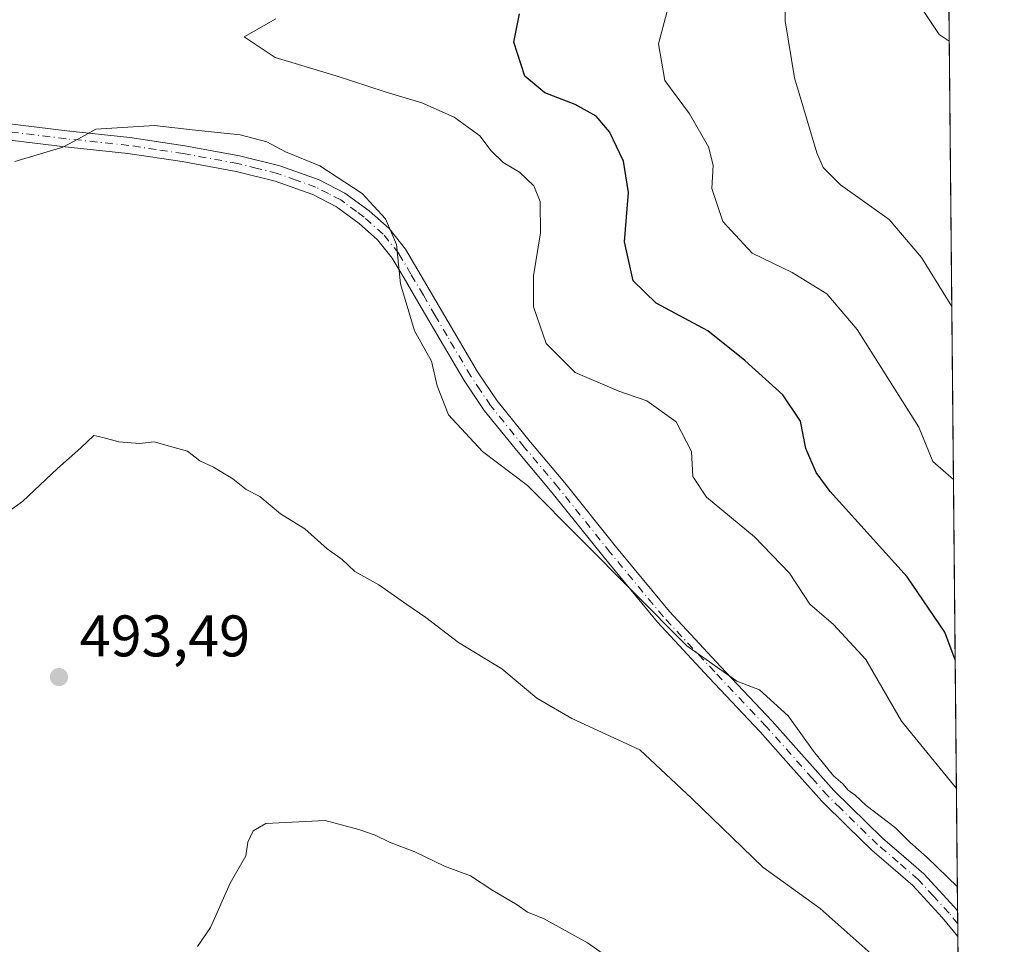
# Model space of a CAD drawing. Units: metres. Extents: x 563292 to 566754, y 4707887 to 4710245.
# Drawn here: x 566569 to 566737, y 4708760 to 4708918 of the extents above; entities that cross this region are included whole.
import ezdxf

# ---------------------------------------------------------------- set-up
doc = ezdxf.new("R2010")
doc.units = ezdxf.units.M
doc.header["$MEASUREMENT"] = 0
doc.linetypes.add('DGN Style 4', pattern=[2.6384748266838614, 1.318413404963828, -0.6592067024819142, 0.001648016756204785, -0.6592067024819142])
for name, color, linetype, lineweight in [('Arbolado forestal CxS', 92, 'Continuous', 0), ('Camino Cxs', 7, 'Continuous', 0), ('Camino eje', 30, 'DGN Style 4', 13), ('Comarca CxS', 21, 'Continuous', 0), ('Comunidad Autónoma CxS', 142, 'Continuous', 0), ('Curva de nivel maestra', 30, 'Continuous', 30), ('Curva de nivel normal', 30, 'Continuous', 0), ('Municipio CxS', 4, 'Continuous', 0), ('Provincia CxS', 1, 'Continuous', 0), ('Punto de cota en terreno', 7, 'Continuous', 0), ('Rótulo de punto de cota en terreno', 7, 'Continuous', 0), ('Suelo desnudo CxS', 253, 'Continuous', 0)]:
    doc.layers.add(name, color=color, linetype=linetype, lineweight=lineweight)
doc.styles.add('Style-Arial', font='txt')

# ---------------------------------------------------------------- blocks, each defined once
blk = doc.blocks.new('*U6')
at = {"layer": 'Arbolado forestal CxS', "color": 92, "linetype": 'Continuous', "lineweight": 0}
blk.add_polyline3d([(566725.3634000003, 4709160.010700001, 411.9225000000006), (566730.6513999999, 4708607.748199999, 463.6864999999962), (566730.6435000002, 4708607.758099999, 463.6876000000047), (566721.6211000001, 4708609.6317, 462.9565000000002), (566711.8476999998, 4708611.6611, 462.6707000000025), (566701.8223000001, 4708610.5045, 462.0531999999948), (566691.3437999999, 4708609.295299999, 461.7304000000004), (566684.6409, 4708606.535499999, 460.9590000000026), (566659.3923000004, 4708614.038899999, 461.5703000000067), (566625.7679000003, 4708620.343699999, 461.4089999999997), (566596.3465, 4708622.4463, 459.2330999999977), (566539.1425000001, 4708627.433700001, 456.790399999998), (566494.4249, 4708638.543299999, 456.0929999999935), (566489.7483000001, 4708660.977499999, 458.0880999999936), (566486.3058000002, 4708674.751300001, 459.3895000000048), (566480.7861000003, 4708688.158299999, 460.8647000000056), (566462.6480999999, 4708704.719699999, 463.1024000000034), (566449.6127000004, 4708708.1961, 463.6152000000002), (566440.9340000004, 4708710.510500001, 464.3426999999938), (566440.2878999999, 4708710.6831, 464.4296999999933), (566438.9892999995, 4708711.0297, 464.616599999994), (566402.2493000003, 4708698.4111, 462.9946000000054), (566365.6256999997, 4708679.035900001, 458.8343000000023)], dxfattribs=at)
blk = doc.blocks.new('5PATER')
at = {"layer": 'Suelo desnudo CxS', "linetype": 'Continuous', "lineweight": 0}
h = blk.add_hatch(color=51, dxfattribs=at)
edge = h.paths.add_edge_path()
edge.add_ellipse((0, 0), major_axis=(-0.1095731443231308, -0.1110710700762829), ratio=0.9994222409660322, start_angle=0, end_angle=360)

msp = doc.modelspace()

# ---------------------------------------------------------------- linework, layer by layer
at = {"layer": 'Arbolado forestal CxS', "color": 92, "linetype": 'Continuous', "lineweight": 0, "extrusion": (-0.001839070480346714, 0.1920663036657675, 0.9813802284619033), "elevation": 903829.1304377516, "flags": 128}
msp.add_lwpolyline([(-611788.3988236934, -4615841.837080733), (-611788.3988236934, -4615458.916562322)], dxfattribs=at)
at = {"layer": 'Arbolado forestal CxS', "color": 92, "linetype": 'Continuous', "lineweight": 0, "extrusion": (-0.001703181899118535, 0.1785651775171155, 0.9839266113637234), "elevation": 840333.7433192946, "flags": 128}
msp.add_lwpolyline([(-611614.2438098394, -4627463.708020371), (-611614.2438098394, -4627461.48092371)], dxfattribs=at)
at = {"layer": 'Arbolado forestal CxS', "color": 92, "linetype": 'Continuous', "lineweight": 0, "extrusion": (-0.001594737007714133, 0.1655881219605569, 0.9861937084971958), "elevation": 779290.4223108984, "flags": 128}
msp.add_lwpolyline([(-612049.6777461271, -4638074.403293905), (-612049.6777461271, -4638072.181619215)], dxfattribs=at)
at = {"layer": 'Arbolado forestal CxS', "color": 92, "linetype": 'Continuous', "lineweight": 0, "extrusion": (0.001381825219372632, -0.144320994784995, 0.9895299596390867), "elevation": -678308.999882371, "flags": 128}
msp.add_lwpolyline([(611785.9526145348, 4653947.440733164), (611785.9526145346, 4653792.606186835)], dxfattribs=at)
at = {"layer": 'Camino Cxs', "color": 7, "linetype": 'Continuous', "lineweight": 0, "extrusion": (-0.0003874346140835798, 0.04042326682523364, 0.999182570601387), "elevation": 190610.4952230336, "flags": 128}
msp.add_lwpolyline([(-611831.9478500797, -4699253.39396884), (-611831.9478500797, -4699249.00808242)], dxfattribs=at)
at = {"layer": 'Camino Cxs', "color": 7, "linetype": 'Continuous', "lineweight": 0}
for points in [[(566566.1401000004, 4708899.940099999, 485.976800000004), (566576.8800999997, 4708898.6501, 485.891499999998), (566587.6300999997, 4708897.5001, 485.2991000000038), (566597.0100999996, 4708896.0801, 485.9184999999998), (566606.3701, 4708894.380100001, 486.1021000000038), (566613.2600999996, 4708892.670100001, 486.2241000000067), (566619.9801000003, 4708890.270099999, 486.3463999999949), (566624.3601000002, 4708888.0001, 486.2249000000011), (566628.5301000001, 4708884.960100001, 485.8316999999952), (566631.9600999998, 4708881.9301, 485.531799999997), (566634.7500999998, 4708878.4301, 486.1156000000047), (566636.8701, 4708874.8201, 486.6667000000016), (566638.9901000002, 4708871.220100001, 486.4336000000039), (566643.0401, 4708864.3201, 486.2580000000017), (566647.0900999998, 4708857.450099999, 485.1125999999931), (566650.4200999998, 4708852.4901, 485.3236999999936), (566656.1201, 4708845.450099999, 485.6971999999951), (566661.9700999996, 4708838.5101, 485.1316999999981), (566670.8300999999, 4708827.4301, 485.3102999999974), (566679.8701, 4708816.4901, 486.6986000000034), (566688.6201, 4708807.110099999, 487.1545999999944), (566697.4401000004, 4708797.790100001, 486.9069000000018), (566707.9700999996, 4708785.9001, 487.5121999999974), (566716.3800999997, 4708777.690099999, 486.6676000000007), (566719.8901000004, 4708774.6801, 486.9336999999941), (566723.3901000004, 4708771.6601, 486.5203000000038), (566728.5701000001, 4708766.040100001, 486.9182000000001), (566729.1425000001, 4708765.3367, 486.7859999999928), (566729.1845000006, 4708760.954600001, 486.9633000000031), (566726.5000999998, 4708764.2401, 487.2189000000071), (566721.4801000003, 4708769.690099999, 487.3653999999952), (566718.1001000004, 4708772.610099999, 487.8671999999933), (566714.5301000001, 4708775.670100001, 488.2544000000053), (566710.2600999996, 4708779.840100001, 488.8307000000059), (566705.9101, 4708784.0801, 488.073000000004), (566700.6501000002, 4708790.030099999, 487.2740000000049), (566695.4101, 4708795.940099999, 487.7458000000043), (566686.6201, 4708805.2301, 487.4109999999928), (566677.8101000004, 4708814.6801, 487.5031000000017), (566668.7001, 4708825.700099999, 486.4633000000031), (566659.8501000004, 4708836.770099999, 485.814400000003), (566654.0100999996, 4708843.700099999, 485.4422999999952), (566648.2100999998, 4708850.860099999, 486.2293000000063), (566644.7600999996, 4708855.9901, 485.782600000006), (566640.6700999998, 4708862.9301, 486.655700000003), (566636.6300999997, 4708869.8301, 486.0798999999971), (566634.5100999996, 4708873.4301, 486.7214999999997), (566632.4901000002, 4708876.870100001, 485.5427000000054), (566629.9700999996, 4708880.030099999, 485.9229999999953), (566626.8101000004, 4708882.8201, 485.6597000000039), (566624.2701000003, 4708884.6801, 486.2495000000054), (566622.9901000002, 4708885.620100001, 486.218200000003), (566618.8901000004, 4708887.7501, 486.195200000002), (566612.4600999998, 4708890.040100001, 486.5461000000069), (566605.7901, 4708891.700099999, 486.360799999995), (566596.5601000004, 4708893.380100001, 486.1367999999929), (566587.2801000001, 4708894.780099999, 486.3974000000017), (566576.5701000001, 4708895.920100001, 486.9976000000024), (566565.7600999996, 4708897.220100001, 485.7119999999995)], [(566566.1401000004, 4708899.940099999, 485.976800000004), (566576.8800999997, 4708898.6501, 485.891499999998), (566587.6300999997, 4708897.5001, 485.2991000000038), (566597.0100999996, 4708896.0801, 485.9184999999998), (566606.3701, 4708894.380100001, 486.1021000000038), (566613.2600999996, 4708892.670100001, 486.2241000000067), (566619.9801000003, 4708890.270099999, 486.3463999999949), (566624.3601000002, 4708888.0001, 486.2249000000011), (566628.5301000001, 4708884.960100001, 485.8316999999952), (566631.9600999998, 4708881.9301, 485.531799999997), (566634.7500999998, 4708878.4301, 486.1156000000047), (566636.8701, 4708874.8201, 486.6667000000016), (566638.9901000002, 4708871.220100001, 486.4336000000039), (566643.0401, 4708864.3201, 486.2580000000017), (566647.0900999998, 4708857.450099999, 485.1125999999931), (566650.4200999998, 4708852.4901, 485.3236999999936), (566656.1201, 4708845.450099999, 485.6971999999951), (566661.9700999996, 4708838.5101, 485.1316999999981), (566670.8300999999, 4708827.4301, 485.3102999999974), (566679.8701, 4708816.4901, 486.6986000000034), (566688.6201, 4708807.110099999, 487.1545999999944), (566697.4401000004, 4708797.790100001, 486.9069000000018), (566707.9700999996, 4708785.9001, 487.5121999999974), (566716.3800999997, 4708777.690099999, 486.6676000000007), (566719.8901000004, 4708774.6801, 486.9336999999941), (566723.3901000004, 4708771.6601, 486.5203000000038), (566728.5701000001, 4708766.040100001, 486.9182000000001), (566729.1425000001, 4708765.3367, 486.7859999999928)], [(566729.1845000006, 4708760.954600001, 486.9633000000031), (566726.5000999998, 4708764.2401, 487.2189000000071), (566721.4801000003, 4708769.690099999, 487.3653999999952), (566718.1001000004, 4708772.610099999, 487.8671999999933), (566714.5301000001, 4708775.670100001, 488.2544000000053), (566710.2600999996, 4708779.840100001, 488.8307000000059), (566705.9101, 4708784.0801, 488.073000000004), (566700.6501000002, 4708790.030099999, 487.2740000000049), (566695.4101, 4708795.940099999, 487.7458000000043), (566686.6201, 4708805.2301, 487.4109999999928), (566677.8101000004, 4708814.6801, 487.5031000000017), (566668.7001, 4708825.700099999, 486.4633000000031), (566659.8501000004, 4708836.770099999, 485.814400000003), (566654.0100999996, 4708843.700099999, 485.4422999999952), (566648.2100999998, 4708850.860099999, 486.2293000000063), (566644.7600999996, 4708855.9901, 485.782600000006), (566640.6700999998, 4708862.9301, 486.655700000003), (566636.6300999997, 4708869.8301, 486.0798999999971), (566634.5100999996, 4708873.4301, 486.7214999999997), (566632.4901000002, 4708876.870100001, 485.5427000000054), (566629.9700999996, 4708880.030099999, 485.9229999999953), (566626.8101000004, 4708882.8201, 485.6597000000039), (566624.2701000003, 4708884.6801, 486.2495000000054), (566622.9901000002, 4708885.620100001, 486.218200000003), (566618.8901000004, 4708887.7501, 486.195200000002), (566612.4600999998, 4708890.040100001, 486.5461000000069), (566605.7901, 4708891.700099999, 486.360799999995), (566596.5601000004, 4708893.380100001, 486.1367999999929), (566587.2801000001, 4708894.780099999, 486.3974000000017), (566576.5701000001, 4708895.920100001, 486.9976000000024), (566565.7600999996, 4708897.220100001, 485.7119999999995)]]:
    msp.add_polyline3d(points, dxfattribs=at)
at = {"layer": 'Camino eje', "color": 30, "linetype": 'DGN Style 4', "lineweight": 13}
msp.add_polyline3d([(566729.1634999998, 4708763.145500001, 486.3157999999967), (566727.6775000002, 4708764.965100001, 486.7642999999953), (566725.0251000002, 4708767.8651, 487.1594000000041), (566722.4351000004, 4708770.675100001, 486.4017000000022), (566718.9951, 4708773.645099999, 487.2758999999933), (566715.4550999999, 4708776.6801, 487.2642000000051), (566709.1151000002, 4708782.870100001, 488.0647999999928), (566706.9401000004, 4708784.9901, 487.6345000000001), (566704.3101000004, 4708787.965100001, 486.9005999999936), (566696.4250999996, 4708796.8651, 487.1331999999966), (566687.6201, 4708806.170100001, 487.064400000003), (566678.8400999998, 4708815.585100001, 487.0005999999995), (566669.7651000004, 4708826.565099999, 485.821299999996), (566660.9101, 4708837.640100001, 485.2581000000064), (566655.0651000004, 4708844.575099999, 485.4796999999963), (566649.3151000004, 4708851.675100001, 485.6546999999992), (566647.5900999998, 4708854.2401, 485.3892000000051), (566645.9250999996, 4708856.720100001, 485.405700000003), (566641.8551000003, 4708863.6251, 486.2609999999986), (566639.8350999998, 4708867.075099999, 485.8469000000041), (566637.8101000004, 4708870.5251, 485.9164000000019), (566635.6901000004, 4708874.1251, 486.6003000000055), (566633.6201, 4708877.6501, 485.7171999999992), (566630.9650999998, 4708880.9801, 485.6392999999953), (566627.6700999998, 4708883.890100001, 485.6842999999935), (566626.4001000002, 4708884.8201, 486.0093999999954), (566624.3601000002, 4708886.3201, 486.1211999999941), (566623.6750999996, 4708886.8101, 486.0348999999987), (566621.5800999999, 4708887.895099999, 485.9912999999942), (566619.4351000004, 4708889.0101, 486.1996999999974), (566616.0751, 4708890.210100001, 486.1012999999948), (566612.8601000002, 4708891.3551, 486.3515999999945), (566609.4151, 4708892.210100001, 486.2321999999986), (566606.0800999999, 4708893.040100001, 486.1273999999976), (566596.7851, 4708894.7301, 486.0313000000024), (566592.1451000003, 4708895.4301, 486.3959000000032), (566587.4550999999, 4708896.140100001, 485.8166999999958), (566582.0800999999, 4708896.715100001, 486.038400000005), (566576.7251000004, 4708897.2851, 485.8877000000066), (566565.9501, 4708898.5801, 485.6928999999946)], dxfattribs=at)
at = {"layer": 'Comarca CxS', "color": 21, "linetype": 'Continuous', "lineweight": 0, "flags": 128}
msp.add_lwpolyline([(563326.9342783279, 4707900.544799855), (563314.5700004761, 4707900.429982889), (563293.5600004755, 4710213.689982865), (563521.6715684311, 4710215.807479276), (564825.7489441433, 4710227.912867832), (566714.9700005016, 4710245.449982866), (566730.7204999995, 4708600.533100001), (566737.1200005, 4707932.19998289), (563406.5963784038, 4707901.284248314), (563394.1836211053, 4707901.169000499), (563369.4027117329, 4707900.939013333)], close=True, dxfattribs=at)
at = {"layer": 'Comunidad Autónoma CxS', "color": 142, "linetype": 'Continuous', "lineweight": 0, "flags": 128}
msp.add_lwpolyline([(563326.9342783279, 4707900.544799855), (563314.5700004761, 4707900.429982889), (563293.5600004755, 4710213.689982865), (563521.6715684311, 4710215.807479276), (564825.7489441433, 4710227.912867832), (566714.9700005016, 4710245.449982866), (566730.7204999995, 4708600.533100001), (566737.1200005, 4707932.19998289), (563406.5963784038, 4707901.284248314), (563394.1836211053, 4707901.169000499), (563369.4027117329, 4707900.939013333)], close=True, dxfattribs=at)
at = {"layer": 'Curva de nivel maestra', "color": 30, "linetype": 'Continuous', "lineweight": 30, "elevation": 475, "flags": 128}
msp.add_lwpolyline([(566728.7319, 4708808.2215), (566726.9299999997, 4708812.940099999), (566720.5300000003, 4708822.4301), (566707.3700000001, 4708837.0001), (566704.9299999997, 4708840.2601), (566703.1900000004, 4708844.340100001), (566702.2699999996, 4708849.0001), (566699.2699999996, 4708853.540100001), (566692.7400000002, 4708859.370100001), (566686.4400000004, 4708864.4801), (566677.5999999996, 4708869.210100001), (566673.6799999997, 4708873.020099999), (566672.2100000001, 4708879.6501), (566672.8499999996, 4708888.110099999), (566672.04, 4708893.440099999), (566669.6500000004, 4708898.450099999), (566667.3499999996, 4708901.120100001), (566663.7400000002, 4708903.110099999), (566658.5800000001, 4708905.110099999), (566655.1500000004, 4708907.940099999), (566653.2699999996, 4708913.7601), (566654.2400000002, 4708918.610099999)], dxfattribs=at)
at = {"layer": 'Curva de nivel normal', "color": 30, "linetype": 'Continuous', "lineweight": 0, "flags": 128}
for points, elevation in [([(566728.1535999998, 4708868.606799999), (566722.9800000004, 4708877.0001), (566717.4400000004, 4708883.470100001), (566709.0899999999, 4708889.4001), (566706.1699999999, 4708892.390100001), (566705.0999999996, 4708894.860099999), (566701.25, 4708907.670100001), (566699.6399999997, 4708917.440099999), (566699.5800000001, 4708925.780099999)], 465), ([(566728.4368000003, 4708839.038000001), (566724.9199999999, 4708842.110099999), (566722.5, 4708848.020099999), (566711.9900000002, 4708864.710100001), (566706.7999999998, 4708870.7601), (566700.8799999999, 4708874.4001), (566694.0300000003, 4708877.7401), (566689.0199999996, 4708883.120100001), (566687.1100000005, 4708888.780099999), (566687.3600000005, 4708892.780099999), (566686.5800000001, 4708895.880100001), (566683.29, 4708901.530099999), (566679.0899999999, 4708907.2301), (566678.0199999996, 4708913.520099999), (566679.9199999999, 4708920.800100001)], 470), ([(566722.9100000003, 4708919.690099999), (566725.9699999997, 4708915.0601), (566727.7193, 4708913.968499999)], 460), ([(566728.9419999998, 4708786.276699999), (566719.5599999996, 4708797.770099999), (566713.4400000004, 4708808.3201), (566707.9400000004, 4708814.2501), (566703.8600000005, 4708817.770099999), (566700.4199999999, 4708823.0701), (566694.4299999997, 4708829.2301), (566686.2000000002, 4708836.0601), (566683.8799999999, 4708839.5701), (566683.6600000003, 4708843.840100001), (566681.0499999998, 4708848.890100001), (566676.0199999996, 4708852.5101), (566671.2100000001, 4708854.1501), (566663.7800000003, 4708857.340100001), (566658.79, 4708862.300100001), (566656.6200000001, 4708868.5701), (566656.6200000001, 4708873.880100001), (566657.8200000003, 4708881.1801), (566657.75, 4708886.540100001), (566656.7100000001, 4708889.2301), (566654.2599999999, 4708891.5801), (566651.4699999997, 4708893.2301), (566649.4199999999, 4708895.190099999), (566647.4800000004, 4708897.780099999), (566643.0999999996, 4708900.940099999), (566637.5300000003, 4708903.4101), (566631.2599999999, 4708905.300100001), (566622.9000000004, 4708908.040100001), (566612.4699999997, 4708911.1501), (566607.1500000004, 4708914.6801), (566612.5700000003, 4708917.770099999)], 480), ([(566729.1031999998, 4708769.443299999), (566723.9299999997, 4708774.470100001), (566720.9600000001, 4708777.100099999), (566718.5199999996, 4708779.520099999), (566713.5199999996, 4708783.370100001), (566711.6200000001, 4708785.140100001), (566710.4299999997, 4708785.950099999), (566709.5199999996, 4708787.040100001), (566707.9199999999, 4708788.440099999), (566704.4800000004, 4708792.6601), (566700.1500000004, 4708798.670100001), (566695.25, 4708803.100099999), (566691.4000000004, 4708804.5801), (566682.8300000001, 4708810.640100001), (566655.5899999999, 4708838.0101), (566647.9400000004, 4708843.8201), (566642.1299999999, 4708850.0801), (566640.1600000003, 4708855.0801), (566639.1799999997, 4708859.300100001), (566636.2699999996, 4708864.460100001), (566633.8899999997, 4708872.5101), (566633.2300000004, 4708879.220100001), (566631.3600000005, 4708883.5701), (566627.3399999999, 4708887.9301), (566620.1299999999, 4708892.640100001), (566614.2400000002, 4708895.0601), (566611.0700000003, 4708896.7301), (566606.4699999997, 4708897.920100001), (566598.2999999998, 4708898.770099999), (566591.8499999996, 4708899.5601), (566581.8200000003, 4708898.9101), (566578.8499999996, 4708897.2601), (566576.1600000003, 4708895.840100001), (566567.9600000001, 4708893.390100001)], 485), ([(566715.4100000003, 4708757.110099999), (566705.6399999997, 4708765.780099999), (566695.8300000001, 4708772.8201), (566683.7000000002, 4708784.550100001), (566674.8200000003, 4708792.840100001), (566663.1799999997, 4708798.2401), (566657.2000000002, 4708801.720100001), (566651.2000000002, 4708806.720100001), (566643.8399999999, 4708811.210100001), (566638.2300000004, 4708815.4901), (566634.9600000001, 4708817.670100001), (566630.2000000002, 4708821.050100001), (566626.1200000001, 4708823.3101), (566623.9400000004, 4708825.390100001), (566621.3399999999, 4708827.2301), (566617.54, 4708830.6501), (566613.3899999997, 4708833.190099999), (566609.8499999996, 4708836.170100001), (566607.5199999996, 4708837.3201), (566605.2599999999, 4708839.1801), (566601.9299999997, 4708841.1601), (566599.5899999999, 4708842.2401), (566597.4800000004, 4708843.880100001), (566594.8099999996, 4708844.6501), (566591.8099999996, 4708845.5101), (566589.2599999999, 4708845.190099999), (566585.7699999996, 4708845.5101), (566582.9900000002, 4708846.2401), (566581.4699999997, 4708846.5601), (566579.2599999999, 4708844.450099999), (566575.2599999999, 4708840.960100001), (566569.2599999999, 4708835.280099999), (566562.2599999999, 4708830.3301)], 490), ([(566599.2000000002, 4708759.270099999), (566601.4100000003, 4708762.4801), (566604.7599999999, 4708770.110099999), (566607.4600000001, 4708774.780099999), (566607.8099999996, 4708777.110099999), (566608.7300000004, 4708779.030099999), (566610.8899999997, 4708780.270099999), (566621.04, 4708780.800100001), (566626.7599999999, 4708779.2401), (566629.5499999998, 4708778.3101), (566632.0300000003, 4708777.110099999), (566636.3600000005, 4708775.460100001), (566641.4500000002, 4708772.960100001), (566645.8899999997, 4708771.3301), (566649.6600000003, 4708768.850099999), (566653.8600000005, 4708766.380100001), (566655.5999999996, 4708765.120100001), (566658.3399999999, 4708764.0701), (566665.8899999997, 4708759.9101), (566674.3099999996, 4708753.960100001)], 495)]:
    msp.add_lwpolyline(points, dxfattribs=dict(at, elevation=elevation))
at = {"layer": 'Municipio CxS', "color": 4, "linetype": 'Continuous', "lineweight": 0, "flags": 128}
msp.add_lwpolyline([(564825.7489441433, 4710227.912867832), (566714.9700005016, 4710245.449982866), (566730.7204999995, 4708600.533100001), (566737.1200005, 4707932.19998289), (563406.5963784038, 4707901.284248314)], dxfattribs=at)
at = {"layer": 'Provincia CxS', "color": 1, "linetype": 'Continuous', "lineweight": 0, "flags": 128}
msp.add_lwpolyline([(563326.9342783279, 4707900.544799855), (563314.5700004761, 4707900.429982889), (563293.5600004755, 4710213.689982865), (563521.6715684311, 4710215.807479276), (564825.7489441433, 4710227.912867832), (566714.9700005016, 4710245.449982866), (566730.7204999995, 4708600.533100001), (566737.1200005, 4707932.19998289), (563406.5963784038, 4707901.284248314), (563394.1836211053, 4707901.169000499), (563369.4027117329, 4707900.939013333)], close=True, dxfattribs=at)

# ---------------------------------------------------------------- block references
at = {"layer": 'Arbolado forestal CxS', "color": 92, "linetype": 'Continuous', "lineweight": 0}
msp.add_blockref('*U6', (0, 0), dxfattribs=at)
at = {"layer": 'Punto de cota en terreno', "color": 7, "linetype": 'Continuous', "lineweight": 0, "xscale": 10, "yscale": 10, "zscale": 10}
msp.add_blockref('5PATER', (566575.5199999996, 4708805.300000001, 493.4900000000052), dxfattribs=at)

# ---------------------------------------------------------------- texts
at = {"layer": 'Rótulo de punto de cota en terreno', "color": 7, "linetype": 'Continuous', "lineweight": 0, "style": 'Style-Arial'}
msp.add_text('493,49', height=7.000000000000002, dxfattribs=at).set_placement((566579.0477999998, 4708808.8278))

doc.saveas('drawing.dxf')
